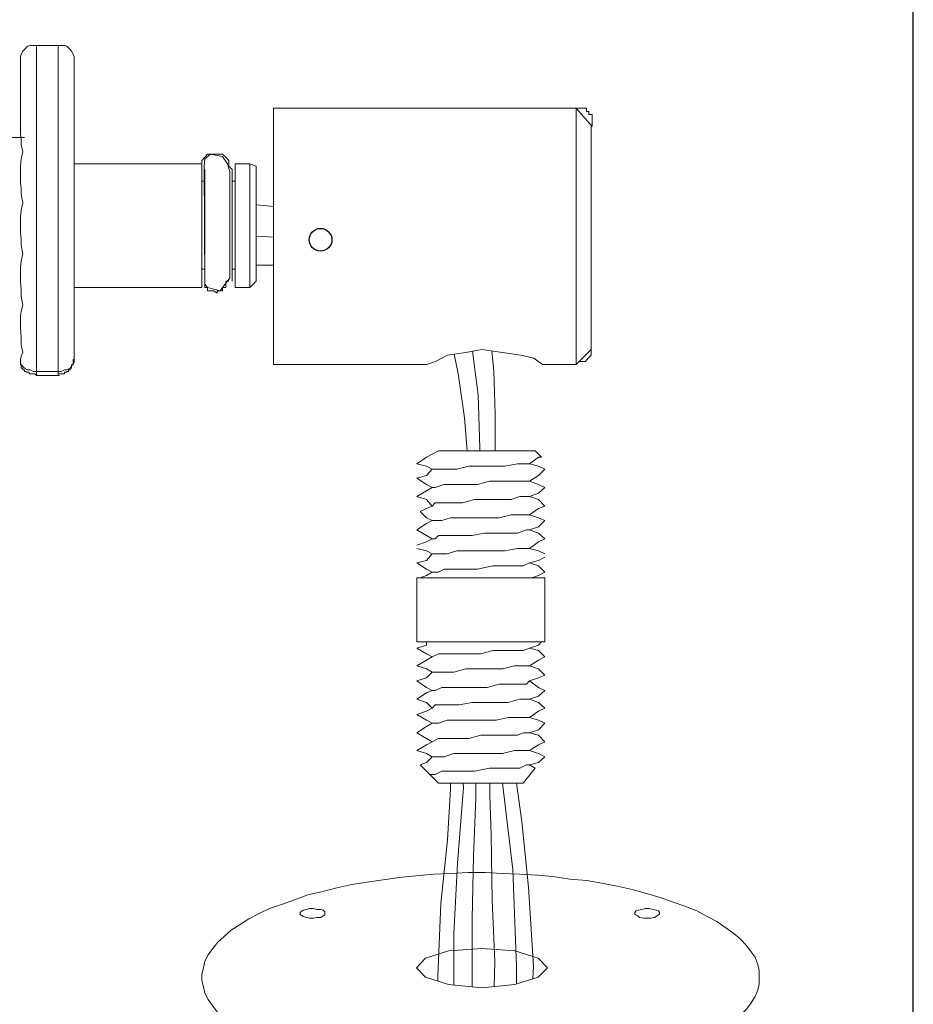
# Model space of a CAD drawing. Extents: x 26.5 to 37.5, y 99.6 to 108.1.
# Drawn here: x 37 to 37.5, y 106.3 to 106.9 of the extents above; entities that cross this region are included whole.
import ezdxf

# ---------------------------------------------------------------- set-up
doc = ezdxf.new("R2010")
doc.units = 0
doc.header["$MEASUREMENT"] = 0
doc.layers.get('0').update_dxf_attribs({"linetype": 'CONTINUOUS'})

# ---------------------------------------------------------------- blocks, each defined once
blk = doc.blocks.new('A$C35DB3923')
at = {"color": 7, "lineweight": 0}
for points in [[(3.4256, 0.2034), (3.4256, 0.208), (3.4268, 0.2115), (3.4291, 0.2161), (3.4314, 0.2184), (3.436, 0.223), (3.4395, 0.2242), (3.4441, 0.2242), (3.4487, 0.2242)], [(3.4487, 0.2242), (3.4487, 0.2184), (3.4487, 0.2103), (3.4487, 0.1976), (3.4487, 0.1803), (3.4487, 0.1526), (3.4487, 0.1214), (3.4487, 0.0753), (3.4487, 0.0256), (3.4487, -0.024), (3.4487, -0.0748), (3.4487, -0.1349), (3.4487, -0.1891), (3.4487, -0.2192), (3.4487, -0.2469)], [(3.4799, 0.2242), (3.4487, 0.2242)], [(3.4799, -0.2469), (3.4799, -0.2099), (3.4799, -0.1707), (3.4799, -0.1279), (3.4799, -0.0818), (3.4799, -0.0333), (3.4799, 0.0256), (3.4799, 0.081), (3.4799, 0.1214), (3.4799, 0.1549), (3.4799, 0.1803), (3.4799, 0.1988), (3.4799, 0.2115), (3.4799, 0.2207), (3.4799, 0.2242)], [(3.4799, 0.2242), (3.4845, 0.2242), (3.4891, 0.2242), (3.4926, 0.223), (3.4972, 0.2184), (3.4995, 0.2161), (3.5018, 0.2115), (3.503, 0.208), (3.503, 0.2034)], [(3.4256, 0.2034), (3.4256, 0.1988), (3.4256, 0.1907), (3.4256, 0.1803), (3.4256, 0.1676), (3.4256, 0.1422), (3.4256, 0.1145), (3.4256, 0.096)], [(3.503, 0.2034), (3.503, 0.2011), (3.503, 0.1976), (3.503, 0.1884), (3.503, 0.178), (3.503, 0.1572), (3.503, 0.1341), (3.503, 0.0995), (3.503, 0.0603), (3.503, 0.0095), (3.503, -0.046), (3.503, -0.0979), (3.503, -0.151), (3.503, -0.1868), (3.503, -0.2192), (3.503, -0.2295)], [(3.4256, 0.096), (3.4256, 0.1122)], [(3.4314, 0.0914), (2.0543, 0.0914)], [(3.4256, 0.096), (3.4268, 0.0891), (3.4268, 0.081), (3.4291, 0.0706), (3.4268, 0.0603), (3.4256, 0.0499), (3.4256, 0.0429)], [(3.7316, 0.0452), (3.727, 0.0499), (3.727, 0.0533), (3.727, 0.0579), (3.7224, 0.0626), (3.7177, 0.0672), (3.7143, 0.0672), (3.7097, 0.0672), (3.705, 0.0672), (3.7004, 0.0672), (3.6958, 0.0672), (3.6923, 0.0626), (3.6877, 0.0579), (3.6877, 0.0533), (3.6877, 0.0499), (3.6877, 0.0452)], [(3.4256, 0.0429), (3.4256, 0.0256)], [(3.518, 0.0533), (3.503, 0.0533)], [(3.6877, 0.0533), (3.5076, 0.0533)], [(3.6877, 0.0499), (3.6877, 0.0406), (3.6877, 0.036), (3.6877, 0.0233), (3.6877, 0.0141), (3.6877, 0.0014), (3.6877, -0.0079), (3.6877, -0.0206), (3.6877, -0.0333)], [(3.6923, 0.0452), (3.6923, 0.0406), (3.6923, 0.036), (3.6923, 0.0279), (3.6923, 0.0233), (3.6923, 0.0095), (3.6923, 0.0014), (3.6923, -0.0113), (3.6923, -0.0252), (3.6923, -0.0333), (3.6923, -0.0471), (3.6923, -0.0598), (3.6923, -0.0725), (3.6923, -0.0818), (3.6923, -0.091), (3.6923, -0.0991), (3.6923, -0.1083), (3.6923, -0.1129), (3.6923, -0.1164)], [(3.7316, -0.1164), (3.7316, -0.1129), (3.7316, -0.1083), (3.7316, -0.0991), (3.7316, -0.091), (3.7316, -0.0818), (3.7316, -0.0725), (3.7316, -0.0598), (3.7316, -0.0471), (3.7316, -0.0333), (3.7316, -0.0252), (3.7316, -0.0113), (3.7316, 0.0014), (3.7316, 0.0095), (3.7316, 0.0233), (3.7316, 0.0279), (3.7316, 0.036), (3.7316, 0.0406), (3.7316, 0.0452)], [(3.7362, -0.1256), (3.7362, -0.121), (3.7362, -0.1164), (3.7362, -0.1083), (3.7362, -0.0991), (3.7362, -0.091), (3.7362, -0.0818), (3.7362, -0.0691), (3.7362, -0.0552), (3.7362, -0.0425), (3.7362, -0.0298), (3.7362, -0.016), (3.7362, -0.0033), (3.7362, 0.0095), (3.7362, 0.0187), (3.7362, 0.0279), (3.7362, 0.036), (3.7362, 0.0452), (3.7362, 0.0499), (3.7362, 0.0533)], [(3.757, 0.0533), (3.7362, 0.0533)], [(3.7662, 0.0499), (3.757, 0.0533)], [(3.757, -0.0333), (3.757, -0.0206), (3.757, -0.0079), (3.757, 0.0014), (3.757, 0.0141), (3.757, 0.0233), (3.757, 0.036), (3.757, 0.0406), (3.757, 0.0499), (3.757, 0.0533)], [(3.7662, 0.0499), (3.7662, 0.0452), (3.7662, 0.0406), (3.7662, 0.036), (3.7662, 0.0314), (3.7662, 0.0233), (3.7662, 0.0095), (3.7662, 0.0014), (3.7662, -0.0113), (3.7662, -0.0252), (3.7662, -0.0333)], [(3.4256, 0.0256), (3.4268, 0.0175), (3.4268, 0.0095), (3.4291, -0.0033), (3.4268, -0.0136), (3.4256, -0.0229), (3.4256, -0.0287)], [(3.6923, 0.0279), (3.6877, 0.0279)], [(3.7362, 0.0279), (3.7316, 0.0279)], [(3.4256, -0.0287), (3.4256, -0.046)], [(3.6877, -0.0333), (3.6877, -0.0471), (3.6877, -0.0598), (3.6877, -0.0725), (3.6877, -0.0864), (3.6877, -0.0945), (3.6877, -0.1037), (3.6877, -0.1129), (3.6877, -0.1164), (3.6877, -0.121), (3.6877, -0.1256)], [(3.757, -0.1256), (3.757, -0.121), (3.757, -0.1164), (3.757, -0.1129), (3.757, -0.1037), (3.757, -0.0945), (3.757, -0.0864), (3.757, -0.0725), (3.757, -0.0598), (3.757, -0.0471), (3.757, -0.0333)], [(3.7662, -0.0333), (3.7662, -0.0471), (3.7662, -0.0598), (3.7662, -0.0725), (3.7662, -0.0818), (3.7662, -0.0945), (3.7662, -0.0991), (3.7662, -0.1083), (3.7662, -0.1129), (3.7662, -0.1164)], [(3.4256, -0.046), (3.4268, -0.0564), (3.4268, -0.0644), (3.4291, -0.0771), (3.4268, -0.0875), (3.4256, -0.0968), (3.4256, -0.1002)], [(3.6877, -0.0991), (3.6923, -0.0991)], [(3.7316, -0.0991), (3.7362, -0.0991)], [(3.4256, -0.1002), (3.4256, -0.1176)], [(3.4256, -0.1176), (3.4268, -0.1279), (3.4268, -0.1383), (3.4291, -0.151), (3.4268, -0.1603), (3.4256, -0.166), (3.4256, -0.1707)], [(3.503, -0.1256), (3.518, -0.1256)], [(3.5076, -0.1256), (3.6877, -0.1256)], [(3.6923, -0.1164), (3.6923, -0.121), (3.6923, -0.1256), (3.6958, -0.1256), (3.6958, -0.1303), (3.7004, -0.1303), (3.705, -0.1303), (3.7097, -0.1337), (3.7097, -0.1303), (3.7143, -0.1303), (3.7177, -0.1303), (3.7177, -0.1256), (3.7224, -0.1256), (3.7224, -0.121), (3.7224, -0.1164), (3.727, -0.1164)], [(3.7362, -0.1256), (3.757, -0.1256)], [(3.757, -0.1256), (3.7662, -0.1164)], [(3.4256, -0.1707), (3.4256, -0.1845)], [(3.4256, -0.1845), (3.4268, -0.1972), (3.4268, -0.2088), (3.4291, -0.2192), (3.4268, -0.2249), (3.4256, -0.2295), (3.4256, -0.2319)], [(3.4487, -0.2526), (3.4464, -0.2503), (3.4441, -0.2503), (3.4418, -0.2503), (3.4395, -0.2503), (3.4383, -0.2503), (3.4383, -0.248), (3.436, -0.248), (3.4337, -0.248), (3.4337, -0.2469), (3.4314, -0.2469), (3.4314, -0.2446), (3.4291, -0.2446), (3.4291, -0.2422), (3.4268, -0.2422), (3.4268, -0.2399), (3.4268, -0.2376), (3.4256, -0.2376), (3.4256, -0.2353), (3.4256, -0.2342), (3.4256, -0.2319), (3.4256, -0.2295)], [(3.4256, -0.2319), (3.4256, -0.2342), (3.4268, -0.2376), (3.4291, -0.2399), (3.4314, -0.2422), (3.436, -0.2446), (3.4395, -0.2446), (3.4441, -0.2469), (3.4487, -0.2469)], [(3.4256, -0.2319), (3.4268, -0.2319)], [(3.4799, -0.2469), (3.4845, -0.2469), (3.4891, -0.2446), (3.4926, -0.2446), (3.4972, -0.2422), (3.4995, -0.2399), (3.5018, -0.2353), (3.503, -0.2342), (3.503, -0.2295)], [(3.503, -0.2295), (3.5018, -0.2295), (3.5018, -0.2319), (3.5018, -0.2342), (3.5018, -0.2353), (3.5018, -0.2376), (3.4995, -0.2376), (3.4995, -0.2399), (3.4995, -0.2422), (3.4972, -0.2422), (3.4972, -0.2446), (3.4949, -0.2446), (3.4949, -0.2469), (3.4926, -0.2469), (3.4926, -0.248), (3.4903, -0.248), (3.4891, -0.248), (3.4891, -0.2503), (3.4868, -0.2503), (3.4845, -0.2503), (3.4822, -0.2503), (3.4799, -0.2503), (3.4799, -0.2526)], [(3.4487, -0.2469), (3.4799, -0.2469)], [(3.4487, -0.2526), (3.4487, -0.2503), (3.4487, -0.248), (3.4487, -0.2469)], [(3.4799, -0.2526), (3.4487, -0.2526)], [(3.4487, -0.2526), (3.4799, -0.2526)], [(3.4487, -0.2526), (3.451, -0.2526)], [(3.4799, -0.2469), (3.4799, -0.248), (3.4799, -0.2503), (3.4799, -0.2526)], [(3.4799, -0.2526), (3.4822, -0.2526)]]:
    blk.add_lwpolyline(points, dxfattribs=at)
at = {"color": 250, "lineweight": 0}
blk.add_lwpolyline([(3.6912, 0.0499), (3.6923, 0.0603), (3.7004, 0.0672), (3.7177, 0.0637), (3.7247, 0.0533), (3.7281, 0.0418), (3.7281, -0.1118), (3.7143, -0.1303), (3.6958, -0.1256), (3.6923, -0.121), (3.6912, 0.0499), (3.6912, 0.0499)], dxfattribs=at)
blk = doc.blocks.new('A$C4E0F6F0D')
at = {"color": 7, "lineweight": 0}
for points in [[(0.3413, -0.2806), (0.3413, -0.2713), (0.339, -0.2621), (0.3355, -0.2517), (0.3297, -0.2436), (0.3228, -0.2344), (0.3136, -0.2251), (0.3043, -0.2171), (0.2928, -0.209), (0.2801, -0.1997), (0.2662, -0.1928), (0.2512, -0.1847), (0.2339, -0.1778), (0.2166, -0.172), (0.1981, -0.1651), (0.1785, -0.1593), (0.1577, -0.1536), (0.1358, -0.1489), (0.1138, -0.1443), (0.0919, -0.1409), (0.0676, -0.1385), (0.0434, -0.1351), (0.0203, -0.1328), (-0.0051, -0.1316), (-0.0305, -0.1305), (-0.0547, -0.1293), (-0.0801, -0.1293), (-0.1044, -0.1305), (-0.1298, -0.1316), (-0.1552, -0.1339), (-0.1794, -0.1362), (-0.2025, -0.1397), (-0.2256, -0.1432), (-0.2476, -0.1466), (-0.2695, -0.1512), (-0.2914, -0.157), (-0.3111, -0.1616), (-0.3307, -0.1686), (-0.3492, -0.1755), (-0.3665, -0.1813), (-0.3815, -0.1882), (-0.3965, -0.1963), (-0.4092, -0.2044), (-0.4219, -0.2124), (-0.4323, -0.2217), (-0.4415, -0.2298), (-0.4485, -0.239), (-0.4554, -0.2482), (-0.46, -0.2575), (-0.4623, -0.2667), (-0.4646, -0.2759), (-0.4646, -0.2852), (-0.4623, -0.2944), (-0.46, -0.3037), (-0.4554, -0.3129), (-0.4485, -0.3221), (-0.4415, -0.3314), (-0.4323, -0.3394), (-0.4219, -0.3475), (-0.4092, -0.3568), (-0.3965, -0.3648), (-0.3815, -0.3718), (-0.3665, -0.3799), (-0.3492, -0.3868), (-0.3307, -0.3926), (-0.3111, -0.3983), (-0.2914, -0.4041), (-0.2695, -0.4099), (-0.2476, -0.4145), (-0.2256, -0.418), (-0.2025, -0.4214), (-0.1794, -0.4249), (-0.1552, -0.4272), (-0.1298, -0.4283), (-0.1044, -0.4295), (-0.0801, -0.4307), (-0.0547, -0.4318), (-0.0305, -0.4307), (-0.0051, -0.4295), (0.0203, -0.4283), (0.0434, -0.426), (0.0676, -0.4237), (0.0919, -0.4203), (0.1138, -0.4168), (0.1358, -0.411), (0.1577, -0.4064), (0.1785, -0.4018), (0.1981, -0.396), (0.2166, -0.3902), (0.2339, -0.3833), (0.2512, -0.3764), (0.2662, -0.3683), (0.2801, -0.3602), (0.2928, -0.3533), (0.3043, -0.3441), (0.3136, -0.336), (0.3228, -0.3267), (0.3297, -0.3175), (0.3355, -0.3083), (0.339, -0.299), (0.3413, -0.2898), (0.3413, -0.2806)], [(-0.2868, -0.1882), (-0.2868, -0.1859), (-0.2891, -0.1836), (-0.2926, -0.1824), (-0.2984, -0.1824), (-0.303, -0.1813), (-0.3087, -0.1813), (-0.3134, -0.1824), (-0.318, -0.1836), (-0.3214, -0.1859), (-0.3226, -0.187), (-0.3226, -0.1894), (-0.3214, -0.1905), (-0.318, -0.1928), (-0.3134, -0.194), (-0.3087, -0.1951), (-0.303, -0.1951), (-0.2984, -0.194), (-0.2926, -0.194), (-0.2891, -0.1917), (-0.2868, -0.1905), (-0.2868, -0.1882)], [(0.1785, -0.1951), (0.1843, -0.1951), (0.19, -0.194), (0.1935, -0.1917), (0.1958, -0.1905), (0.197, -0.1894), (0.197, -0.187), (0.1958, -0.1847), (0.1923, -0.1836), (0.1877, -0.1824), (0.1819, -0.1813), (0.1762, -0.1813), (0.1716, -0.1824), (0.1669, -0.1836), (0.1635, -0.1847), (0.1612, -0.187), (0.1612, -0.1894), (0.1623, -0.1905), (0.1658, -0.1917), (0.1681, -0.194), (0.1739, -0.1951), (0.1785, -0.1951)], [(0.0353, -0.2667), (0.0215, -0.2806), (-0.012, -0.291), (-0.0594, -0.2956), (-0.0594, -0.2956), (-0.1079, -0.291), (-0.1413, -0.2806), (-0.154, -0.2667), (-0.154, -0.2667), (-0.1413, -0.2529), (-0.1079, -0.2425), (-0.0594, -0.239), (-0.0594, -0.239), (-0.012, -0.2425), (0.0215, -0.2529), (0.0353, -0.2667), (0.0353, -0.2667), (0.0353, -0.2667)], [(0.0353, -0.2667), (0.0215, -0.2806), (-0.012, -0.291), (-0.0594, -0.2956), (-0.0594, -0.2956), (-0.1079, -0.291), (-0.1413, -0.2806), (-0.154, -0.2667), (-0.154, -0.2667), (-0.1413, -0.2529), (-0.1079, -0.2425), (-0.0594, -0.239), (-0.0594, -0.239), (-0.012, -0.2425), (0.0215, -0.2529), (0.0353, -0.2667), (0.0353, -0.2667), (0.0353, -0.2667)], [(-0.3041, -0.3614), (-0.3099, -0.3625), (-0.3145, -0.3637), (-0.318, -0.3648), (-0.3214, -0.3672), (-0.3226, -0.3683), (-0.3226, -0.3706), (-0.3203, -0.3729), (-0.3168, -0.3741), (-0.3122, -0.3752), (-0.3064, -0.3752), (-0.3018, -0.3752), (-0.296, -0.3752), (-0.2914, -0.3741), (-0.288, -0.3729), (-0.2868, -0.3706), (-0.2868, -0.3683), (-0.288, -0.3672), (-0.2903, -0.3648), (-0.2937, -0.3637), (-0.2995, -0.3625), (-0.3041, -0.3614)], [(0.1612, -0.3695), (0.1623, -0.3718), (0.1635, -0.3729), (0.1681, -0.3741), (0.1727, -0.3752), (0.1773, -0.3764), (0.1831, -0.3752), (0.1889, -0.3752), (0.1923, -0.3729), (0.1958, -0.3718), (0.197, -0.3695), (0.197, -0.3683), (0.1958, -0.366), (0.1923, -0.3648), (0.1889, -0.3637), (0.1831, -0.3625), (0.1773, -0.3625), (0.1727, -0.3625), (0.1681, -0.3637), (0.1635, -0.3648), (0.1623, -0.3672), (0.1612, -0.3695)], [(0.3424, -0.6165), (0.3413, -0.6073), (0.339, -0.5981), (0.3355, -0.5877), (0.3297, -0.5796), (0.3228, -0.5704), (0.3136, -0.5611), (0.3043, -0.5519), (0.2928, -0.5438), (0.2801, -0.5357), (0.2662, -0.5288), (0.2512, -0.5207), (0.2339, -0.5138), (0.2177, -0.5069), (0.1981, -0.5011), (0.1785, -0.4953), (0.1589, -0.4895), (0.1369, -0.4849), (0.115, -0.4803), (0.0919, -0.4768), (0.0676, -0.4734), (0.0434, -0.4711), (0.0203, -0.4688), (-0.0051, -0.4664), (-0.0305, -0.4664), (-0.0547, -0.4653), (-0.0801, -0.4653), (-0.1044, -0.4664), (-0.1298, -0.4676), (-0.1552, -0.4699), (-0.1783, -0.4722), (-0.2025, -0.4745), (-0.2256, -0.478), (-0.2476, -0.4826), (-0.2695, -0.4872), (-0.2914, -0.4918), (-0.3111, -0.4976), (-0.3307, -0.5034), (-0.3492, -0.5103), (-0.3653, -0.5173), (-0.3815, -0.5242), (-0.3965, -0.5323), (-0.4092, -0.5403), (-0.4207, -0.5484), (-0.4311, -0.5577), (-0.4415, -0.5657), (-0.4485, -0.5738), (-0.4554, -0.5842), (-0.46, -0.5923), (-0.4623, -0.6027), (-0.4646, -0.6108), (-0.4646, -0.6212), (-0.4623, -0.6304), (-0.46, -0.6396), (-0.4554, -0.6489), (-0.4485, -0.6581), (-0.4415, -0.6662), (-0.4311, -0.6754), (-0.4207, -0.6835), (-0.4092, -0.6916), (-0.3965, -0.6997), (-0.3815, -0.7078), (-0.3653, -0.7147), (-0.3492, -0.7216), (-0.3307, -0.7285), (-0.3111, -0.7343), (-0.2914, -0.7401), (-0.2695, -0.7447), (-0.2476, -0.7505), (-0.2256, -0.7539), (-0.2025, -0.7574), (-0.1783, -0.7609), (-0.1552, -0.7632), (-0.1298, -0.7643), (-0.1044, -0.7655), (-0.0801, -0.7666), (-0.0547, -0.7666), (-0.0305, -0.7666), (-0.0051, -0.7655), (0.0203, -0.7632), (0.0434, -0.762), (0.0676, -0.7586), (0.0919, -0.7551), (0.115, -0.7516), (0.1369, -0.747), (0.1589, -0.7424), (0.1785, -0.7366), (0.1981, -0.732), (0.2177, -0.7251), (0.2339, -0.7181), (0.2512, -0.7112), (0.2662, -0.7043), (0.2801, -0.6962), (0.2928, -0.6881), (0.3043, -0.68), (0.3136, -0.672), (0.3228, -0.6627), (0.3297, -0.6535), (0.3355, -0.6443), (0.339, -0.635), (0.3413, -0.6258), (0.3424, -0.6165), (0.3424, -0.6165), (0.3424, -0.6165)], [(0.3424, -0.6165), (0.3413, -0.6073), (0.339, -0.5981), (0.3355, -0.5877), (0.3297, -0.5796), (0.3228, -0.5704), (0.3136, -0.5611), (0.3043, -0.5519), (0.2928, -0.5438), (0.2801, -0.5357), (0.2662, -0.5288), (0.2512, -0.5207), (0.2339, -0.5138), (0.2177, -0.5069), (0.1981, -0.5011), (0.1785, -0.4953), (0.1589, -0.4895), (0.1369, -0.4849), (0.115, -0.4803), (0.0919, -0.4768), (0.0676, -0.4734), (0.0434, -0.4711), (0.0203, -0.4688), (-0.0051, -0.4664), (-0.0305, -0.4664), (-0.0547, -0.4653), (-0.0801, -0.4653), (-0.1044, -0.4664), (-0.1298, -0.4676), (-0.1552, -0.4699), (-0.1783, -0.4722), (-0.2025, -0.4745), (-0.2256, -0.478), (-0.2476, -0.4826), (-0.2695, -0.4872), (-0.2914, -0.4918), (-0.3111, -0.4976), (-0.3307, -0.5034), (-0.3492, -0.5103), (-0.3653, -0.5173), (-0.3815, -0.5242), (-0.3965, -0.5323), (-0.4092, -0.5403), (-0.4207, -0.5484), (-0.4311, -0.5577), (-0.4415, -0.5657), (-0.4485, -0.5738), (-0.4554, -0.5842), (-0.46, -0.5923), (-0.4623, -0.6027), (-0.4646, -0.6108), (-0.4646, -0.6212), (-0.4623, -0.6304), (-0.46, -0.6396), (-0.4554, -0.6489), (-0.4485, -0.6581), (-0.4415, -0.6662), (-0.4311, -0.6754), (-0.4207, -0.6835), (-0.4092, -0.6916), (-0.3965, -0.6997), (-0.3815, -0.7078), (-0.3653, -0.7147), (-0.3492, -0.7216), (-0.3307, -0.7285), (-0.3111, -0.7343), (-0.2914, -0.7401), (-0.2695, -0.7447), (-0.2476, -0.7505), (-0.2256, -0.7539), (-0.2025, -0.7574), (-0.1783, -0.7609), (-0.1552, -0.7632), (-0.1298, -0.7643), (-0.1044, -0.7655), (-0.0801, -0.7666), (-0.0547, -0.7666), (-0.0305, -0.7666), (-0.0051, -0.7655), (0.0203, -0.7632), (0.0434, -0.762), (0.0676, -0.7586), (0.0919, -0.7551), (0.115, -0.7516), (0.1369, -0.747), (0.1589, -0.7424), (0.1785, -0.7366), (0.1981, -0.732), (0.2177, -0.7251), (0.2339, -0.7181), (0.2512, -0.7112), (0.2662, -0.7043), (0.2801, -0.6962), (0.2928, -0.6881), (0.3043, -0.68), (0.3136, -0.672), (0.3228, -0.6627), (0.3297, -0.6535), (0.3355, -0.6443), (0.339, -0.635), (0.3413, -0.6258), (0.3424, -0.6165)], [(0.2339, -0.6165), (0.2339, -0.6085), (0.2304, -0.6004), (0.227, -0.5923), (0.2224, -0.5842), (0.2154, -0.5773), (0.2073, -0.5692), (0.197, -0.5623), (0.1866, -0.5554), (0.1739, -0.5484), (0.16, -0.5427), (0.1462, -0.5369), (0.13, -0.5323), (0.1127, -0.5276), (0.0965, -0.5219), (0.078, -0.5184), (0.0584, -0.5149), (0.0388, -0.5115), (0.018, -0.5103), (-0.0028, -0.508), (-0.0236, -0.5069), (-0.0455, -0.5057), (-0.0663, -0.5057), (-0.0871, -0.5057), (-0.109, -0.5069), (-0.1298, -0.5092), (-0.1506, -0.5103), (-0.1702, -0.5138), (-0.1898, -0.5173), (-0.2095, -0.5207), (-0.2279, -0.5253), (-0.2441, -0.5288), (-0.2603, -0.5346), (-0.2764, -0.5403), (-0.2903, -0.5461), (-0.303, -0.5519), (-0.3145, -0.5588), (-0.3249, -0.5657), (-0.3341, -0.5738), (-0.3411, -0.5808), (-0.3469, -0.5888), (-0.3526, -0.5958), (-0.3549, -0.6038), (-0.3572, -0.6119), (-0.3572, -0.62), (-0.3549, -0.6281), (-0.3526, -0.6362), (-0.3469, -0.6443), (-0.3411, -0.6512), (-0.3341, -0.6593), (-0.3249, -0.6662), (-0.3145, -0.6731), (-0.303, -0.68), (-0.2903, -0.687), (-0.2764, -0.6916), (-0.2603, -0.6985), (-0.2441, -0.7031), (-0.2279, -0.7078), (-0.2095, -0.7112), (-0.1898, -0.7158), (-0.1702, -0.7181), (-0.1506, -0.7216), (-0.1298, -0.7239), (-0.109, -0.7251), (-0.0871, -0.7262), (-0.0663, -0.7274), (-0.0455, -0.7274), (-0.0236, -0.7262), (-0.0028, -0.7251), (0.018, -0.7228), (0.0388, -0.7205), (0.0584, -0.717), (0.078, -0.7135), (0.0965, -0.7101), (0.1127, -0.7054), (0.13, -0.6997), (0.1462, -0.6951), (0.16, -0.6893), (0.1739, -0.6835), (0.1866, -0.6766), (0.197, -0.6697), (0.2073, -0.6627), (0.2154, -0.6546), (0.2224, -0.6477), (0.227, -0.6396), (0.2304, -0.6327), (0.2339, -0.6246), (0.2339, -0.6165), (0.2339, -0.6165), (0.2339, -0.6165)], [(0.2339, -0.6165), (0.2339, -0.6085), (0.2304, -0.6004), (0.227, -0.5923), (0.2224, -0.5842), (0.2154, -0.5773), (0.2073, -0.5692), (0.197, -0.5623), (0.1866, -0.5554), (0.1739, -0.5484), (0.16, -0.5427), (0.1462, -0.5369), (0.13, -0.5323), (0.1127, -0.5276), (0.0965, -0.5219), (0.078, -0.5184), (0.0584, -0.5149), (0.0388, -0.5115), (0.018, -0.5103), (-0.0028, -0.508), (-0.0236, -0.5069), (-0.0455, -0.5057), (-0.0663, -0.5057), (-0.0871, -0.5057), (-0.109, -0.5069), (-0.1298, -0.5092), (-0.1506, -0.5103), (-0.1702, -0.5138), (-0.1898, -0.5173), (-0.2095, -0.5207), (-0.2279, -0.5253), (-0.2441, -0.5288), (-0.2603, -0.5346), (-0.2764, -0.5403), (-0.2903, -0.5461), (-0.303, -0.5519), (-0.3145, -0.5588), (-0.3249, -0.5657), (-0.3341, -0.5738), (-0.3411, -0.5808), (-0.3469, -0.5888), (-0.3526, -0.5958), (-0.3549, -0.6038), (-0.3572, -0.6119), (-0.3572, -0.62), (-0.3549, -0.6281), (-0.3526, -0.6362), (-0.3469, -0.6443), (-0.3411, -0.6512), (-0.3341, -0.6593), (-0.3249, -0.6662), (-0.3145, -0.6731), (-0.303, -0.68), (-0.2903, -0.687), (-0.2764, -0.6916), (-0.2603, -0.6985), (-0.2441, -0.7031), (-0.2279, -0.7078), (-0.2095, -0.7112), (-0.1898, -0.7158), (-0.1702, -0.7181), (-0.1506, -0.7216), (-0.1298, -0.7239), (-0.109, -0.7251), (-0.0871, -0.7262), (-0.0663, -0.7274), (-0.0455, -0.7274), (-0.0236, -0.7262), (-0.0028, -0.7251), (0.018, -0.7228), (0.0388, -0.7205), (0.0584, -0.717), (0.078, -0.7135), (0.0965, -0.7101), (0.1127, -0.7054), (0.13, -0.6997), (0.1462, -0.6951), (0.16, -0.6893), (0.1739, -0.6835), (0.1866, -0.6766), (0.197, -0.6697), (0.2073, -0.6627), (0.2154, -0.6546), (0.2224, -0.6477), (0.227, -0.6396), (0.2304, -0.6327), (0.2339, -0.6246), (0.2339, -0.6165)], [(-0.2845, -0.5253), (-0.2857, -0.5242), (-0.288, -0.5219), (-0.2914, -0.5207), (-0.296, -0.5196), (-0.3018, -0.5184), (-0.3064, -0.5184), (-0.3122, -0.5196), (-0.3168, -0.5207), (-0.3203, -0.523), (-0.3214, -0.5253), (-0.3214, -0.5276), (-0.3203, -0.5288), (-0.3168, -0.53), (-0.3122, -0.5323), (-0.3064, -0.5323), (-0.3018, -0.5323), (-0.296, -0.5323), (-0.2914, -0.5311), (-0.288, -0.53), (-0.2857, -0.5276), (-0.2845, -0.5253), (-0.2845, -0.5253), (-0.2845, -0.5253)], [(-0.2845, -0.5253), (-0.2857, -0.5242), (-0.288, -0.5219), (-0.2914, -0.5207), (-0.296, -0.5196), (-0.3018, -0.5184), (-0.3064, -0.5184), (-0.3122, -0.5196), (-0.3168, -0.5207), (-0.3203, -0.523), (-0.3214, -0.5253), (-0.3214, -0.5276), (-0.3203, -0.5288), (-0.3168, -0.53), (-0.3122, -0.5323), (-0.3064, -0.5323), (-0.3018, -0.5323), (-0.296, -0.5323), (-0.2914, -0.5311), (-0.288, -0.53), (-0.2857, -0.5276), (-0.2845, -0.5253)], [(0.1808, -0.5323), (0.1854, -0.5323), (0.1912, -0.5311), (0.1946, -0.53), (0.197, -0.5288), (0.1993, -0.5265), (0.1993, -0.5242), (0.197, -0.5219), (0.1935, -0.5207), (0.1889, -0.5196), (0.1831, -0.5184), (0.1773, -0.5184), (0.1727, -0.5196), (0.1681, -0.5207), (0.1646, -0.5219), (0.1623, -0.5242), (0.1623, -0.5265), (0.1635, -0.5288), (0.1669, -0.53), (0.1704, -0.5311), (0.175, -0.5323), (0.1808, -0.5323), (0.1808, -0.5323), (0.1808, -0.5323)], [(0.1808, -0.5323), (0.1854, -0.5323), (0.1912, -0.5311), (0.1946, -0.53), (0.197, -0.5288), (0.1993, -0.5265), (0.1993, -0.5242), (0.197, -0.5219), (0.1935, -0.5207), (0.1889, -0.5196), (0.1831, -0.5184), (0.1773, -0.5184), (0.1727, -0.5196), (0.1681, -0.5207), (0.1646, -0.5219), (0.1623, -0.5242), (0.1623, -0.5265), (0.1635, -0.5288), (0.1669, -0.53), (0.1704, -0.5311), (0.175, -0.5323), (0.1808, -0.5323)], [(-0.303, -0.6997), (-0.3087, -0.6997), (-0.3134, -0.7008), (-0.3168, -0.702), (-0.3203, -0.7043), (-0.3214, -0.7066), (-0.3214, -0.7078), (-0.3191, -0.7101), (-0.3157, -0.7112), (-0.3111, -0.7135), (-0.3053, -0.7135), (-0.2995, -0.7135), (-0.2949, -0.7135), (-0.2903, -0.7112), (-0.2868, -0.7101), (-0.2845, -0.7078), (-0.2845, -0.7066), (-0.2868, -0.7043), (-0.2891, -0.702), (-0.2926, -0.7008), (-0.2984, -0.6997), (-0.303, -0.6997), (-0.303, -0.6997), (-0.303, -0.6997)], [(-0.303, -0.6997), (-0.3087, -0.6997), (-0.3134, -0.7008), (-0.3168, -0.702), (-0.3203, -0.7043), (-0.3214, -0.7066), (-0.3214, -0.7078), (-0.3191, -0.7101), (-0.3157, -0.7112), (-0.3111, -0.7135), (-0.3053, -0.7135), (-0.2995, -0.7135), (-0.2949, -0.7135), (-0.2903, -0.7112), (-0.2868, -0.7101), (-0.2845, -0.7078), (-0.2845, -0.7066), (-0.2868, -0.7043), (-0.2891, -0.702), (-0.2926, -0.7008), (-0.2984, -0.6997), (-0.303, -0.6997)], [(0.1623, -0.7066), (0.1635, -0.7089), (0.1646, -0.7101), (0.1692, -0.7112), (0.1739, -0.7135), (0.1785, -0.7135), (0.1843, -0.7135), (0.19, -0.7124), (0.1935, -0.7112), (0.197, -0.7101), (0.1993, -0.7078), (0.1993, -0.7054), (0.197, -0.7031), (0.1935, -0.702), (0.19, -0.7008), (0.1843, -0.6997), (0.1785, -0.6997), (0.1739, -0.6997), (0.1692, -0.702), (0.1646, -0.7031), (0.1635, -0.7054), (0.1623, -0.7066), (0.1623, -0.7066), (0.1623, -0.7066)], [(0.1623, -0.7066), (0.1635, -0.7089), (0.1646, -0.7101), (0.1692, -0.7112), (0.1739, -0.7135), (0.1785, -0.7135), (0.1843, -0.7135), (0.19, -0.7124), (0.1935, -0.7112), (0.197, -0.7101), (0.1993, -0.7078), (0.1993, -0.7054), (0.197, -0.7031), (0.1935, -0.702), (0.19, -0.7008), (0.1843, -0.6997), (0.1785, -0.6997), (0.1739, -0.6997), (0.1692, -0.702), (0.1646, -0.7031), (0.1635, -0.7054), (0.1623, -0.7066)]]:
    blk.add_lwpolyline(points, dxfattribs=at)
blk = doc.blocks.new('A$C186E2B24')
at = {"color": 7, "lineweight": 0}
for points in [[(0.2314, -0.1466), (0.2406, -0.142), (0.2533, -0.142), (0.2672, -0.142), (0.2845, -0.142), (0.2891, -0.142)], [(0.3503, -0.142), (0.3411, -0.142), (0.3284, -0.142), (0.3145, -0.142), (0.3018, -0.142), (0.2891, -0.142)], [(0.3803, -0.142), (0.3757, -0.142), (0.3723, -0.142), (0.3676, -0.142), (0.3584, -0.142), (0.3503, -0.142)], [(0.3896, -0.1512), (0.3803, -0.142)], [(0.2314, -0.1466), (0.2233, -0.1512), (0.2095, -0.1605)], [(0.3723, -0.1605), (0.385, -0.1512), (0.3896, -0.1512)], [(0.2095, -0.1605), (0.2233, -0.1639), (0.2314, -0.1686)], [(0.2314, -0.1686), (0.2233, -0.1778), (0.2095, -0.1813)], [(0.2314, -0.1686), (0.2406, -0.1686), (0.2487, -0.1686), (0.2672, -0.1686), (0.2845, -0.1639), (0.3018, -0.1639), (0.3191, -0.1639), (0.3365, -0.1639), (0.3549, -0.1605), (0.363, -0.1605), (0.3723, -0.1605)], [(0.3942, -0.1686), (0.385, -0.1639), (0.3723, -0.1605)], [(0.3723, -0.1859), (0.385, -0.1778), (0.3942, -0.1686)], [(0.2095, -0.1813), (0.2233, -0.1905), (0.2314, -0.1951)], [(0.2314, -0.1951), (0.2233, -0.1997), (0.2095, -0.2078)], [(0.2314, -0.1951), (0.236, -0.1951), (0.2487, -0.1905), (0.2626, -0.1905), (0.2799, -0.1905), (0.2972, -0.1905), (0.3145, -0.1859), (0.333, -0.1859), (0.3503, -0.1859), (0.363, -0.1859), (0.3723, -0.1859), (0.3723, -0.1859)], [(0.3942, -0.1951), (0.385, -0.1905), (0.3723, -0.1859)], [(0.3723, -0.2078), (0.385, -0.2032), (0.3942, -0.1951)], [(0.2095, -0.2078), (0.2233, -0.2124), (0.2314, -0.2217)], [(0.2314, -0.2217), (0.236, -0.2171), (0.2452, -0.2171), (0.2579, -0.2171), (0.2753, -0.2171), (0.2926, -0.2124), (0.3145, -0.2124), (0.333, -0.2124), (0.3457, -0.2124), (0.3584, -0.2078), (0.3676, -0.2078), (0.3723, -0.2078)], [(0.3942, -0.2217), (0.385, -0.2124), (0.3723, -0.2078)], [(0.2314, -0.2217), (0.2233, -0.2251), (0.2141, -0.2298)], [(0.3723, -0.2344), (0.385, -0.2251), (0.3942, -0.2217)], [(0.2141, -0.2298), (0.2233, -0.239), (0.2314, -0.2425)], [(0.2314, -0.2425), (0.236, -0.2425), (0.2452, -0.2425), (0.2579, -0.239), (0.2706, -0.239), (0.2891, -0.239), (0.3111, -0.239), (0.3284, -0.239), (0.3457, -0.2344), (0.3584, -0.2344), (0.3676, -0.2344), (0.3723, -0.2344)], [(0.3942, -0.2425), (0.385, -0.239), (0.3723, -0.2344)], [(0.2314, -0.2425), (0.2233, -0.2471), (0.2095, -0.2563)], [(0.3723, -0.2563), (0.385, -0.2517), (0.3942, -0.2425)], [(0.2095, -0.2563), (0.2233, -0.2644), (0.2314, -0.269)], [(0.2314, -0.269), (0.2233, -0.2736), (0.2095, -0.2783)], [(0.2314, -0.269), (0.236, -0.269), (0.2406, -0.2644), (0.2533, -0.2644), (0.2706, -0.2644), (0.2891, -0.2644), (0.3064, -0.2609), (0.3238, -0.2609), (0.3411, -0.2609), (0.3549, -0.2609), (0.3676, -0.2563), (0.3723, -0.2563)], [(0.3942, -0.269), (0.385, -0.2609), (0.3723, -0.2563)], [(0.3723, -0.2829), (0.385, -0.2736), (0.3942, -0.269)], [(0.2095, -0.2829), (0.2233, -0.2863), (0.2314, -0.291)], [(0.2314, -0.291), (0.2406, -0.291), (0.2533, -0.291), (0.2672, -0.2863), (0.2845, -0.2863), (0.3018, -0.2863), (0.3191, -0.2863), (0.3365, -0.2863), (0.3549, -0.2829), (0.363, -0.2829), (0.3723, -0.2829)], [(0.3942, -0.291), (0.385, -0.2863), (0.3723, -0.2829)], [(0.2314, -0.291), (0.2233, -0.3002), (0.2095, -0.3037)], [(0.3723, -0.3037), (0.385, -0.3002), (0.3942, -0.2956)], [(0.2095, -0.3037), (0.2233, -0.3129), (0.2314, -0.3175)], [(0.2314, -0.3175), (0.2406, -0.3175), (0.2487, -0.3129), (0.2626, -0.3129), (0.2799, -0.3129), (0.2972, -0.3129), (0.3191, -0.3083), (0.3365, -0.3083), (0.3503, -0.3083), (0.363, -0.3083), (0.3723, -0.3037)], [(0.3942, -0.3175), (0.385, -0.3083), (0.3723, -0.3037)], [(0.2095, -0.3256), (0.2141, -0.3256), (0.2187, -0.3256), (0.2233, -0.3256), (0.2314, -0.3256), (0.2406, -0.3256), (0.2533, -0.3256), (0.2672, -0.3256), (0.2799, -0.3256), (0.2926, -0.3256), (0.3064, -0.3256), (0.3191, -0.3256), (0.333, -0.3256), (0.3457, -0.3256), (0.3584, -0.3256), (0.3676, -0.3256), (0.3757, -0.3256), (0.385, -0.3256), (0.3896, -0.3256), (0.3942, -0.3256)], [(0.2095, -0.3256), (0.2095, -0.418)], [(0.2314, -0.3175), (0.2233, -0.3221), (0.2141, -0.3256)], [(0.3757, -0.3256), (0.385, -0.3221), (0.3942, -0.3175)], [(0.3942, -0.418), (0.3942, -0.3256)], [(0.2095, -0.418), (0.2141, -0.418), (0.2187, -0.418), (0.2233, -0.418), (0.2314, -0.418), (0.2406, -0.418), (0.2533, -0.418), (0.2672, -0.418), (0.2799, -0.418), (0.2926, -0.418), (0.3064, -0.418), (0.3191, -0.418), (0.333, -0.418), (0.3457, -0.418), (0.3584, -0.418), (0.3676, -0.418), (0.3757, -0.418), (0.385, -0.418), (0.3896, -0.418), (0.3942, -0.418)], [(0.2233, -0.418), (0.2233, -0.4226), (0.2095, -0.4272)], [(0.3723, -0.4272), (0.385, -0.4226), (0.3896, -0.418)], [(0.2095, -0.4272), (0.2233, -0.4353), (0.2314, -0.4399)], [(0.2314, -0.4399), (0.2233, -0.4445), (0.2095, -0.4526)], [(0.2314, -0.4399), (0.2406, -0.4353), (0.2487, -0.4353), (0.2626, -0.4353), (0.2799, -0.4353), (0.3018, -0.4353), (0.3191, -0.4307), (0.3365, -0.4307), (0.3503, -0.4307), (0.363, -0.4307), (0.3723, -0.4272)], [(0.3942, -0.4399), (0.385, -0.4307), (0.3723, -0.4272)], [(0.3723, -0.4526), (0.385, -0.4445), (0.3942, -0.4399)], [(0.2095, -0.4526), (0.2233, -0.4572), (0.2314, -0.4618)], [(0.2314, -0.4618), (0.236, -0.4618), (0.2487, -0.4618), (0.2626, -0.4618), (0.2799, -0.4572), (0.2972, -0.4572), (0.3145, -0.4572), (0.333, -0.4572), (0.3503, -0.4526), (0.363, -0.4526), (0.3676, -0.4526), (0.3723, -0.4526)], [(0.3942, -0.4664), (0.385, -0.4572), (0.3723, -0.4526)], [(0.2314, -0.4618), (0.2233, -0.4699), (0.2095, -0.4745)], [(0.3723, -0.4745), (0.385, -0.4699), (0.3942, -0.4664)], [(0.2095, -0.4745), (0.2233, -0.4838), (0.2314, -0.4884)], [(0.2314, -0.4884), (0.236, -0.4884), (0.2452, -0.4838), (0.2579, -0.4838), (0.2753, -0.4838), (0.2926, -0.4838), (0.3111, -0.4838), (0.3284, -0.4791), (0.3457, -0.4791), (0.3584, -0.4791), (0.3676, -0.4791), (0.3723, -0.4745)], [(0.3942, -0.4884), (0.385, -0.4838), (0.3723, -0.4745)], [(0.2314, -0.4884), (0.2233, -0.4918), (0.2095, -0.5011)], [(0.3723, -0.5011), (0.385, -0.4965), (0.3942, -0.4884)], [(0.2095, -0.5011), (0.2233, -0.5057), (0.2314, -0.5138)], [(0.2314, -0.5138), (0.236, -0.5092), (0.2452, -0.5092), (0.2579, -0.5092), (0.2706, -0.5092), (0.2891, -0.5057), (0.3111, -0.5057), (0.3284, -0.5057), (0.3411, -0.5057), (0.3584, -0.5011), (0.3676, -0.5011), (0.3723, -0.5011)], [(0.3942, -0.5138), (0.385, -0.5057), (0.3723, -0.5011)], [(0.2314, -0.5138), (0.2233, -0.5184), (0.2095, -0.523)], [(0.2095, -0.523), (0.2233, -0.5311), (0.2314, -0.5357)], [(0.3723, -0.5276), (0.385, -0.5184), (0.3942, -0.5138)], [(0.2314, -0.5357), (0.2233, -0.5403), (0.2095, -0.5496)], [(0.2314, -0.5357), (0.2406, -0.5357), (0.2533, -0.5311), (0.2672, -0.5311), (0.2845, -0.5311), (0.3064, -0.5311), (0.3238, -0.5311), (0.3411, -0.5276), (0.3549, -0.5276), (0.3676, -0.5276), (0.3723, -0.5276), (0.3723, -0.5276)], [(0.3942, -0.5357), (0.385, -0.5311), (0.3723, -0.5276)], [(0.3723, -0.5496), (0.385, -0.545), (0.3942, -0.5357)], [(0.2095, -0.5496), (0.2233, -0.5577), (0.2314, -0.5623)], [(0.2314, -0.5623), (0.2406, -0.5577), (0.2487, -0.5577), (0.2672, -0.5577), (0.2845, -0.5577), (0.3018, -0.553), (0.3191, -0.553), (0.3365, -0.553), (0.3549, -0.553), (0.363, -0.5496), (0.3723, -0.5496)], [(0.3942, -0.5623), (0.385, -0.553), (0.3723, -0.5496)], [(0.2314, -0.5623), (0.2233, -0.5669), (0.2095, -0.575)], [(0.3723, -0.575), (0.385, -0.5669), (0.3942, -0.5623)], [(0.2095, -0.575), (0.2233, -0.5796), (0.2314, -0.5842)], [(0.2314, -0.5842), (0.236, -0.5842), (0.2487, -0.5842), (0.2626, -0.5796), (0.2799, -0.5796), (0.2972, -0.5796), (0.3145, -0.5796), (0.333, -0.5796), (0.3503, -0.575), (0.363, -0.575), (0.3723, -0.575)], [(0.3942, -0.5842), (0.385, -0.5796), (0.3723, -0.575)], [(0.2314, -0.5842), (0.2233, -0.5923), (0.2141, -0.5958)], [(0.2141, -0.5958), (0.2279, -0.6096)], [(0.2314, -0.6096), (0.236, -0.6096), (0.2452, -0.605), (0.2579, -0.605), (0.2753, -0.605), (0.2926, -0.605), (0.3145, -0.6004), (0.333, -0.6004), (0.3457, -0.6004), (0.3584, -0.6004), (0.3676, -0.5958), (0.3723, -0.5958)], [(0.3723, -0.5958), (0.385, -0.5923), (0.3942, -0.5842)], [(0.3803, -0.6004), (0.3723, -0.5958)], [(0.2279, -0.6096), (0.2314, -0.6096)], [(0.2279, -0.6096), (0.2314, -0.6096)], [(0.2279, -0.6096), (0.2406, -0.6223)], [(0.363, -0.6223), (0.3803, -0.6004)], [(0.363, -0.6223), (0.3584, -0.6223), (0.3549, -0.6223), (0.3457, -0.6223), (0.3365, -0.6223), (0.3284, -0.6223), (0.3191, -0.6223), (0.3064, -0.6223), (0.2972, -0.6223), (0.2845, -0.6223), (0.2753, -0.6223), (0.2672, -0.6223), (0.2579, -0.6223), (0.2487, -0.6223), (0.2452, -0.6223), (0.2406, -0.6223)]]:
    blk.add_lwpolyline(points, dxfattribs=at)

msp = doc.modelspace()

# ---------------------------------------------------------------- linework, layer by layer
at = {"linetype": 'Continuous'}
msp.add_line((37.47842, 99.55519), (37.47842, 108.05519), dxfattribs=at)
at = {"lineweight": 0}
msp.add_line((37.0984, 106.78959), (37.10856, 106.78857), dxfattribs=at)
at = {"color": 5, "lineweight": 0}
msp.add_line((37.0984, 106.77153), (37.10856, 106.7709), dxfattribs=at)
at = {"color": 1, "lineweight": 0}
msp.add_line((37.0984, 106.75467), (37.10856, 106.75467), dxfattribs=at)
at = {"color": 7, "lineweight": 0}
for points in [[(37.10839, 106.77111), (37.10839, 106.7785), (37.10839, 106.78543), (37.10839, 106.7942), (37.10839, 106.80113), (37.10839, 106.80667), (37.10839, 106.8136), (37.10839, 106.81914), (37.10839, 106.82607), (37.10839, 106.8293), (37.10839, 106.83484), (37.10839, 106.83854), (37.10839, 106.83992), (37.10839, 106.84362), (37.10839, 106.84546)], [(37.10839, 106.77111), (37.10839, 106.7785), (37.10839, 106.78543), (37.10839, 106.7942), (37.10839, 106.80113), (37.10839, 106.80667), (37.10839, 106.8136), (37.10839, 106.81914), (37.10839, 106.82607), (37.10839, 106.8293), (37.10839, 106.83484), (37.10839, 106.83854), (37.10839, 106.83992), (37.10839, 106.84362), (37.10839, 106.84546), (37.10839, 106.77111), (37.10839, 106.77111)], [(37.10839, 106.84546), (37.12271, 106.84546)], [(37.10839, 106.84546), (37.12271, 106.84546), (37.10839, 106.84546), (37.10839, 106.84546)], [(37.12825, 106.84546), (37.1264, 106.84546), (37.12455, 106.84546), (37.12271, 106.84546), (37.12455, 106.84546), (37.1264, 106.84546), (37.12825, 106.84546)], [(37.12825, 106.84546), (37.1264, 106.84546), (37.12455, 106.84546), (37.12271, 106.84546), (37.12455, 106.84546), (37.1264, 106.84546), (37.12825, 106.84546), (37.12825, 106.84546), (37.12825, 106.84546)], [(37.12825, 106.84546), (37.12963, 106.84546), (37.13148, 106.84546), (37.13333, 106.84546)], [(37.12825, 106.84546), (37.12963, 106.84546), (37.13148, 106.84546), (37.13333, 106.84546), (37.12825, 106.84546), (37.12825, 106.84546)], [(37.13333, 106.84546), (37.28342, 106.84546)], [(37.13333, 106.84546), (37.28342, 106.84546), (37.13333, 106.84546), (37.13333, 106.84546)], [(37.28342, 106.84546), (37.28481, 106.84546), (37.28619, 106.84546), (37.28804, 106.84546), (37.28943, 106.84546), (37.28943, 106.84362), (37.29081, 106.84362), (37.29081, 106.84177), (37.29266, 106.84177), (37.29266, 106.83992), (37.29266, 106.83854), (37.29266, 106.83669), (37.29266, 106.83484)], [(37.28342, 106.84546), (37.28481, 106.84546), (37.28619, 106.84546), (37.28804, 106.84546), (37.28943, 106.84546), (37.28943, 106.84362), (37.29081, 106.84362), (37.29081, 106.84177), (37.29266, 106.84177), (37.29266, 106.83992), (37.29266, 106.83854), (37.29266, 106.83669), (37.29266, 106.83484), (37.28342, 106.84546), (37.28342, 106.84546)], [(37.28342, 106.84546), (37.28342, 106.84362), (37.28342, 106.84177), (37.28342, 106.83854), (37.28342, 106.83484), (37.28342, 106.83115), (37.28342, 106.82607), (37.28342, 106.82053), (37.28342, 106.81545), (37.28342, 106.80852), (37.28342, 106.80298), (37.28342, 106.79605), (37.28342, 106.78727), (37.28342, 106.78035), (37.28342, 106.77296), (37.28342, 106.76603), (37.28342, 106.75726), (37.28342, 106.75033), (37.28342, 106.74294), (37.28342, 106.73601), (37.28342, 106.72908), (37.28342, 106.72354), (37.28342, 106.71846), (37.28342, 106.71292), (37.28342, 106.70784), (37.28342, 106.70414), (37.28342, 106.70276), (37.28342, 106.69906), (37.28342, 106.69722)], [(37.28342, 106.84546), (37.28342, 106.84362), (37.28342, 106.84177), (37.28342, 106.83854), (37.28342, 106.83484), (37.28342, 106.83115), (37.28342, 106.82607), (37.28342, 106.82053), (37.28342, 106.81545), (37.28342, 106.80852), (37.28342, 106.80298), (37.28342, 106.79605), (37.28342, 106.78727), (37.28342, 106.78035), (37.28342, 106.77296), (37.28342, 106.76603), (37.28342, 106.75726), (37.28342, 106.75033), (37.28342, 106.74294), (37.28342, 106.73601), (37.28342, 106.72908), (37.28342, 106.72354), (37.28342, 106.71846), (37.28342, 106.71292), (37.28342, 106.70784), (37.28342, 106.70414), (37.28342, 106.70276), (37.28342, 106.69906), (37.28342, 106.69722), (37.28342, 106.84546), (37.28342, 106.84546)], [(37.2922, 106.70599), (37.2922, 106.70784), (37.2922, 106.70969), (37.2922, 106.71153), (37.2922, 106.71477), (37.2922, 106.71846), (37.2922, 106.72216), (37.2922, 106.72724), (37.2922, 106.73232), (37.2922, 106.73786), (37.2922, 106.74479), (37.2922, 106.75171), (37.2922, 106.7591), (37.2922, 106.76603), (37.2922, 106.77296), (37.2922, 106.78035), (37.2922, 106.78727), (37.2922, 106.7942), (37.2922, 106.79974), (37.2922, 106.80667), (37.2922, 106.81175), (37.2922, 106.81729), (37.2922, 106.82237), (37.2922, 106.82607), (37.2922, 106.8293), (37.2922, 106.83115), (37.2922, 106.83484)], [(37.2922, 106.70599), (37.2922, 106.70784), (37.2922, 106.70969), (37.2922, 106.71153), (37.2922, 106.71477), (37.2922, 106.71846), (37.2922, 106.72216), (37.2922, 106.72724), (37.2922, 106.73232), (37.2922, 106.73786), (37.2922, 106.74479), (37.2922, 106.75171), (37.2922, 106.7591), (37.2922, 106.76603), (37.2922, 106.77296), (37.2922, 106.78035), (37.2922, 106.78727), (37.2922, 106.7942), (37.2922, 106.79974), (37.2922, 106.80667), (37.2922, 106.81175), (37.2922, 106.81729), (37.2922, 106.82237), (37.2922, 106.82607), (37.2922, 106.8293), (37.2922, 106.83115), (37.2922, 106.83484), (37.2922, 106.70599), (37.2922, 106.70599)], [(37.10839, 106.69722), (37.10839, 106.69906), (37.10839, 106.70091), (37.10839, 106.70414), (37.10839, 106.70784), (37.10839, 106.71153), (37.10839, 106.71661), (37.10839, 106.72216), (37.10839, 106.72908), (37.10839, 106.73416), (37.10839, 106.74155), (37.10839, 106.74848), (37.10839, 106.75541), (37.10839, 106.76234), (37.10839, 106.77111)], [(37.10839, 106.69722), (37.10839, 106.69906), (37.10839, 106.70091), (37.10839, 106.70414), (37.10839, 106.70784), (37.10839, 106.71153), (37.10839, 106.71661), (37.10839, 106.72216), (37.10839, 106.72908), (37.10839, 106.73416), (37.10839, 106.74155), (37.10839, 106.74848), (37.10839, 106.75541), (37.10839, 106.76234), (37.10839, 106.77111), (37.10839, 106.69722), (37.10839, 106.69722)], [(37.26587, 106.69722), (37.26403, 106.69722), (37.25895, 106.70091), (37.25156, 106.70276), (37.24093, 106.70414), (37.22893, 106.70599), (37.21969, 106.70414), (37.20907, 106.70276), (37.20214, 106.69906), (37.19706, 106.69722)], [(37.2922, 106.70599), (37.2922, 106.70414), (37.2922, 106.70276), (37.29035, 106.70091), (37.28896, 106.69906), (37.28712, 106.69906), (37.28527, 106.69906), (37.28342, 106.69722)], [(37.2922, 106.70599), (37.2922, 106.70414), (37.2922, 106.70276), (37.29035, 106.70091), (37.28896, 106.69906), (37.28712, 106.69906), (37.28527, 106.69906), (37.28342, 106.69722), (37.2922, 106.70599), (37.2922, 106.70599)], [(37.19706, 106.69722), (37.10839, 106.69722)], [(37.19706, 106.69722), (37.10839, 106.69722), (37.19706, 106.69722), (37.19706, 106.69722)], [(37.28342, 106.69722), (37.26587, 106.69722)], [(37.28342, 106.69722), (37.26587, 106.69722), (37.28342, 106.69722), (37.28342, 106.69722)]]:
    msp.add_lwpolyline(points, dxfattribs=at)
at = {"color": 5, "lineweight": 0}
for points in [[(37.22347, 106.7049), (37.22674, 106.67979), (37.22779, 106.64911), (37.22781, 106.64734)], [(37.21822, 106.45522), (37.21824, 106.45279), (37.21495, 106.40895), (37.21277, 106.36807), (37.21277, 106.33854)], [(37.24897, 106.33913), (37.24897, 106.34941), (37.24678, 106.4053), (37.24083, 106.45522)]]:
    msp.add_lwpolyline(points, dxfattribs=at)
at = {"lineweight": 0}
for points in [[(37.23469, 106.7051), (37.23582, 106.6935), (37.23654, 106.66884), (37.23654, 106.64734)], [(37.22549, 106.45522), (37.22552, 106.44662), (37.22406, 106.41305), (37.22333, 106.37678), (37.22333, 106.34631), (37.22333, 106.33754)], [(37.236, 106.33766), (37.23641, 106.35196), (37.23496, 106.38751), (37.23424, 106.42543), (37.23351, 106.44792), (37.23351, 106.45522)]]:
    msp.add_lwpolyline(points, dxfattribs=at)
at = {"color": 1, "lineweight": 0}
for points in [[(37.21299, 106.70327), (37.21521, 106.69217), (37.21888, 106.66647), (37.22048, 106.64734)], [(37.21078, 106.45522), (37.21081, 106.45174), (37.20898, 106.42238), (37.2053, 106.38567), (37.20347, 106.34346), (37.20339, 106.34079)], [(37.25836, 106.34204), (37.25872, 106.34933), (37.25587, 106.39513), (37.25207, 106.43313), (37.24891, 106.45522)]]:
    msp.add_lwpolyline(points, dxfattribs=at)
msp.add_circle((37.13566, 106.76939), 0.00659)

# ---------------------------------------------------------------- block references
at = {"xscale": 0.4000000000000057, "yscale": 0.4000000000000057, "zscale": 0.4}
for name, p in [('A$C35DB3923', (35.59191, 106.79204)), ('A$C186E2B24', (37.10763, 106.70414)), ('A$C4E0F6F0D', (37.25283, 106.45522))]:
    msp.add_blockref(name, p, dxfattribs=at)

doc.saveas('drawing.dxf')
